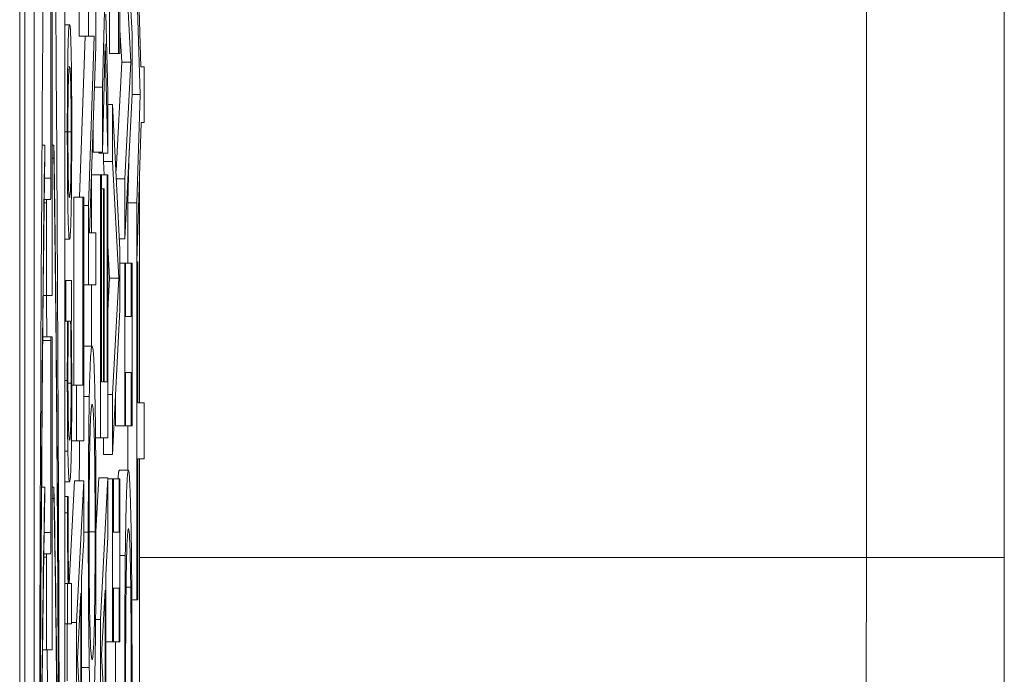
# Model space of a CAD drawing. Units: inches. Extents: x 0.1 to 10.9, y 0.1 to 8.4.
# Drawn here: x 5.9 to 5.9, y 4.5 to 4.5 of the extents above; entities that cross this region are included whole.
import ezdxf

# ---------------------------------------------------------------- set-up
doc = ezdxf.new("R2010")
doc.units = ezdxf.units.IN
doc.header["$MEASUREMENT"] = 0
doc.layers.add('Visible (ANSI)', color=7, linetype='Continuous', lineweight=5)
doc.layers.add('Visible Narrow (ANSI)', color=7, linetype='Continuous', lineweight=5)

msp = doc.modelspace()

# ---------------------------------------------------------------- linework, layer by layer
at = {"layer": 'Visible (ANSI)'}
for p, q in [((5.910253, 5.043076), (5.910253, 4.386826)), ((5.933802, 4.965338), (5.933802, 4.466012)), ((5.910377, 4.40287), (5.910377, 4.486948)), ((5.910596, 4.486948), (5.910596, 4.40287)), ((5.911331, 4.40287), (5.911331, 4.486948)), ((5.912941, 4.478542), (5.912765, 4.482007)), ((5.913152, 4.477751), (5.913055, 4.481151)), ((5.912765, 4.480646), (5.912911, 4.477857)), ((5.911001, 4.479682), (5.911001, 4.475083)), ((5.91103, 4.472276), (5.91103, 4.479682)), ((5.911898, 4.479732), (5.911898, 4.478485)), ((5.912074, 4.478232), (5.912074, 4.479732)), ((5.9124, 4.478069), (5.9124, 4.479683)), ((5.912618, 4.479683), (5.912618, 4.478069)), ((5.912652, 4.478069), (5.912652, 4.479683)), ((5.913055, 4.479732), (5.913132, 4.47709)), ((5.911679, 4.478485), (5.911679, 4.479431)), ((5.91228, 4.479088), (5.912231, 4.477261)), ((5.912363, 4.477123), (5.912313, 4.479007)), ((5.911331, 4.478757), (5.911445, 4.478757)), ((5.911679, 4.478485), (5.911898, 4.478485)), ((5.911686, 4.474628), (5.911818, 4.478485)), ((5.911898, 4.478485), (5.912037, 4.478485)), ((5.912037, 4.478485), (5.911898, 4.474432)), ((5.912693, 4.477857), (5.912652, 4.478635)), ((5.912941, 4.477098), (5.912941, 4.478542)), ((5.912231, 4.475704), (5.912297, 4.478297)), ((5.912297, 4.478297), (5.912363, 4.47568)), ((5.911922, 4.47378), (5.912074, 4.478232)), ((5.9124, 4.478069), (5.912618, 4.478069)), ((5.912618, 4.478069), (5.912652, 4.478069)), ((5.912557, 4.475259), (5.912693, 4.477857)), ((5.912693, 4.477857), (5.912911, 4.477857)), ((5.912911, 4.477857), (5.912765, 4.475068)), ((5.91323, 4.477751), (5.913152, 4.477751)), ((5.91323, 4.476413), (5.91323, 4.477751)), ((5.912041, 4.477261), (5.912231, 4.477261)), ((5.912231, 4.477261), (5.912231, 4.475704)), ((5.912363, 4.47568), (5.912363, 4.477123)), ((5.912765, 4.473633), (5.912941, 4.477098)), ((5.912941, 4.47709), (5.913132, 4.47709)), ((5.913132, 4.47709), (5.913055, 4.474497)), ((5.912363, 4.476846), (5.912476, 4.476846)), ((5.912652, 4.47338), (5.912476, 4.476846)), ((5.912476, 4.476846), (5.912476, 4.475484)), ((5.912012, 4.475704), (5.912012, 4.476428)), ((5.913057, 4.473086), (5.913155, 4.476413)), ((5.913155, 4.476413), (5.91323, 4.476413)), ((5.910787, 4.475878), (5.910855, 4.475878)), ((5.910855, 4.475564), (5.910855, 4.475878)), ((5.91103, 4.475878), (5.911071, 4.475878)), ((5.911071, 4.475878), (5.911071, 4.475564)), ((5.912012, 4.475704), (5.912231, 4.475704)), ((5.912144, 4.47568), (5.912143, 4.475704)), ((5.912144, 4.47568), (5.912363, 4.47568)), ((5.912258, 4.475484), (5.912258, 4.47568)), ((5.912836, 4.474497), (5.912874, 4.475773)), ((5.91103, 4.475564), (5.911071, 4.475564)), ((5.912274, 4.475166), (5.912258, 4.475484)), ((5.912258, 4.475484), (5.912476, 4.475484)), ((5.912476, 4.475484), (5.912622, 4.472695)), ((5.911968, 4.47378), (5.911968, 4.475139)), ((5.911969, 4.475166), (5.912187, 4.475166)), ((5.912208, 4.475166), (5.912187, 4.475166)), ((5.912187, 4.475166), (5.912187, 4.468871)), ((5.912208, 4.470208), (5.912208, 4.475166)), ((5.912208, 4.475166), (5.912342, 4.475166)), ((5.912363, 4.475166), (5.912342, 4.475166)), ((5.912342, 4.475166), (5.912342, 4.470208)), ((5.912363, 4.468871), (5.912363, 4.475166)), ((5.912566, 4.475068), (5.912765, 4.475068)), ((5.912765, 4.475068), (5.912765, 4.473633)), ((5.913117, 4.469711), (5.913117, 4.475115)), ((5.912208, 4.474831), (5.912256, 4.474831)), ((5.912277, 4.474831), (5.912256, 4.474831)), ((5.912256, 4.474831), (5.912256, 4.470208)), ((5.912277, 4.470208), (5.912277, 4.474831)), ((5.910841, 4.474578), (5.910898, 4.474578)), ((5.910897, 4.474494), (5.910897, 4.472276)), ((5.910992, 4.474578), (5.910898, 4.474578)), ((5.911545, 4.470135), (5.911545, 4.474628)), ((5.911545, 4.474628), (5.911764, 4.474628)), ((5.911764, 4.474628), (5.911764, 4.470135)), ((5.911784, 4.474628), (5.911764, 4.474628)), ((5.911784, 4.468797), (5.911784, 4.474628)), ((5.912836, 4.473054), (5.912836, 4.474497)), ((5.912836, 4.474497), (5.913055, 4.474497)), ((5.913055, 4.474497), (5.913055, 4.464997)), ((5.911784, 4.474432), (5.911898, 4.474432)), ((5.911898, 4.474432), (5.911898, 4.472532)), ((5.912074, 4.47378), (5.911922, 4.47378)), ((5.912074, 4.472532), (5.912074, 4.47378)), ((5.911331, 4.473626), (5.911445, 4.473626)), ((5.912639, 4.473633), (5.912765, 4.473633)), ((5.912403, 4.472695), (5.912363, 4.473473)), ((5.912652, 4.471937), (5.912652, 4.47338)), ((5.913075, 4.473086), (5.913057, 4.473086)), ((5.913075, 4.469711), (5.913075, 4.473086)), ((5.912652, 4.473054), (5.912765, 4.473054)), ((5.912783, 4.473054), (5.912765, 4.473054)), ((5.912765, 4.473054), (5.912765, 4.469156)), ((5.912783, 4.473054), (5.912923, 4.473054)), ((5.912783, 4.471774), (5.912783, 4.473054)), ((5.912941, 4.473054), (5.912923, 4.473054)), ((5.912923, 4.473054), (5.912923, 4.471774)), ((5.912941, 4.469156), (5.912941, 4.473054)), ((5.911331, 4.472633), (5.911356, 4.472633)), ((5.911496, 4.472633), (5.911356, 4.472633)), ((5.911356, 4.472633), (5.911356, 4.471665)), ((5.911496, 4.471665), (5.911496, 4.472633)), ((5.912363, 4.471917), (5.912403, 4.472695)), ((5.912403, 4.472695), (5.912622, 4.472695)), ((5.912622, 4.472695), (5.912476, 4.469906)), ((5.911784, 4.472532), (5.911898, 4.472532)), ((5.911898, 4.472532), (5.912074, 4.472532)), ((5.911968, 4.471064), (5.911968, 4.472532)), ((5.910814, 4.472276), (5.910897, 4.472276)), ((5.910897, 4.472276), (5.91103, 4.472276)), ((5.912476, 4.468471), (5.912652, 4.471937)), ((5.911331, 4.471665), (5.911356, 4.471665)), ((5.911356, 4.471665), (5.911399, 4.471665)), ((5.911413, 4.471665), (5.911471, 4.471665)), ((5.911485, 4.471665), (5.911496, 4.471665)), ((5.912923, 4.471774), (5.912783, 4.471774)), ((5.910805, 4.471287), (5.911003, 4.471287)), ((5.911001, 4.471203), (5.911001, 4.466605)), ((5.911029, 4.471287), (5.911003, 4.471287)), ((5.91103, 4.463797), (5.91103, 4.471203)), ((5.911784, 4.471064), (5.911986, 4.471064)), ((5.912783, 4.469156), (5.912783, 4.470436)), ((5.912783, 4.470436), (5.912923, 4.470436)), ((5.912923, 4.470436), (5.912923, 4.469156)), ((5.911498, 4.470135), (5.911609, 4.470135)), ((5.911764, 4.470135), (5.911609, 4.470135)), ((5.911609, 4.470135), (5.911609, 4.468797)), ((5.912256, 4.470208), (5.912208, 4.470208)), ((5.912342, 4.470208), (5.912277, 4.470208)), ((5.911784, 4.469857), (5.911918, 4.469857)), ((5.912363, 4.469906), (5.912476, 4.469906)), ((5.912476, 4.469906), (5.912476, 4.468471)), ((5.912547, 4.469156), (5.912547, 4.469861)), ((5.91323, 4.469711), (5.913075, 4.469711)), ((5.91323, 4.468373), (5.91323, 4.469711)), ((5.912547, 4.469156), (5.912765, 4.469156)), ((5.912765, 4.469156), (5.912783, 4.469156)), ((5.912783, 4.469156), (5.912923, 4.469156)), ((5.912836, 4.468096), (5.912836, 4.469156)), ((5.912923, 4.469156), (5.912941, 4.469156)), ((5.912068, 4.468871), (5.912187, 4.468871)), ((5.912187, 4.468871), (5.912363, 4.468871)), ((5.912258, 4.468471), (5.912258, 4.468871)), ((5.911492, 4.468797), (5.911609, 4.468797)), ((5.911609, 4.468797), (5.911784, 4.468797)), ((5.910782, 4.467688), (5.910782, 4.468552)), ((5.912258, 4.468471), (5.912476, 4.468471)), ((5.913075, 4.464997), (5.913075, 4.468373)), ((5.913075, 4.468373), (5.91323, 4.468373)), ((5.913117, 4.459493), (5.913117, 4.468373)), ((5.912077, 4.466628), (5.912144, 4.467917)), ((5.912144, 4.467917), (5.912363, 4.467917)), ((5.912363, 4.467917), (5.912187, 4.464524)), ((5.912363, 4.466506), (5.912363, 4.467917)), ((5.912363, 4.467892), (5.912476, 4.467892)), ((5.912494, 4.467892), (5.912476, 4.467892)), ((5.912476, 4.467892), (5.912476, 4.463994)), ((5.912494, 4.466612), (5.912494, 4.467892)), ((5.912494, 4.467892), (5.912634, 4.467892)), ((5.912652, 4.467892), (5.912634, 4.467892)), ((5.912634, 4.467892), (5.912634, 4.466612)), ((5.912635, 4.468096), (5.912853, 4.468096)), ((5.912652, 4.463994), (5.912652, 4.467892)), ((5.910776, 4.467688), (5.910855, 4.467688)), ((5.910855, 4.467417), (5.910855, 4.467688)), ((5.91103, 4.467688), (5.911071, 4.467688)), ((5.911071, 4.467688), (5.911071, 4.467417)), ((5.911331, 4.467819), (5.911446, 4.467819)), ((5.911439, 4.465386), (5.911566, 4.467843)), ((5.911566, 4.467843), (5.911784, 4.467843)), ((5.911784, 4.467843), (5.911609, 4.464451)), ((5.911784, 4.466432), (5.911784, 4.467843)), ((5.91103, 4.467417), (5.911071, 4.467417)), ((5.911331, 4.467465), (5.911396, 4.467465)), ((5.911413, 4.467465), (5.911396, 4.467465)), ((5.911413, 4.467415), (5.911413, 4.467465)), ((5.912314, 4.465593), (5.912363, 4.466506)), ((5.912634, 4.466612), (5.912494, 4.466612)), ((5.911735, 4.465519), (5.911784, 4.466432)), ((5.910831, 4.466099), (5.910898, 4.466099)), ((5.910897, 4.466015), (5.910897, 4.463797)), ((5.910992, 4.466099), (5.910898, 4.466099)), ((5.912314, 4.461752), (5.912314, 4.465593)), ((5.911331, 4.465386), (5.911395, 4.465386)), ((5.91141, 4.465386), (5.911395, 4.465386)), ((5.911395, 4.465386), (5.911395, 4.464419)), ((5.911496, 4.465386), (5.911424, 4.465386)), ((5.911496, 4.464419), (5.911496, 4.465386)), ((5.911735, 4.461678), (5.911735, 4.465519)), ((5.912798, 4.465299), (5.912909, 4.465299)), ((5.911633, 4.463595), (5.911715, 4.465152)), ((5.911715, 4.465152), (5.911715, 4.462045)), ((5.912211, 4.463668), (5.912294, 4.465226)), ((5.912294, 4.465226), (5.912294, 4.462119)), ((5.912494, 4.463994), (5.912494, 4.465275)), ((5.912494, 4.465275), (5.912634, 4.465275)), ((5.912634, 4.465275), (5.912634, 4.463994)), ((5.912936, 4.464997), (5.913055, 4.464997)), ((5.913055, 4.464997), (5.913075, 4.464997)), ((5.911331, 4.464419), (5.911395, 4.464419)), ((5.91139, 4.46306), (5.91139, 4.464419)), ((5.911395, 4.464419), (5.911496, 4.464419)), ((5.911496, 4.464451), (5.911609, 4.464451)), ((5.911609, 4.464451), (5.911609, 4.462804)), ((5.912069, 4.464524), (5.912187, 4.464524)), ((5.912187, 4.464524), (5.912187, 4.462877)), ((5.912314, 4.463994), (5.912476, 4.463994)), ((5.912476, 4.463994), (5.912494, 4.463994)), ((5.912494, 4.463994), (5.912634, 4.463994)), ((5.912634, 4.463994), (5.912652, 4.463994)), ((5.910799, 4.463797), (5.910897, 4.463797)), ((5.910897, 4.463797), (5.91103, 4.463797)), ((5.912294, 4.462119), (5.912211, 4.463668)), ((5.911715, 4.462045), (5.911633, 4.463595)), ((5.911735, 4.463375), (5.911918, 4.463375))]:
    msp.add_line(p, q, dxfattribs=at)
for centre, major_axis, ratio, start_param, end_param in [((5.910963, 4.444909), (0, -0.042695), 0.00599, 1.570796, 4.712389), ((5.910963, 4.444909), (0, 0.034167), 0.007485, 0.436107, 1.570796), ((5.910963, 4.444909), (0, 0.034167), 0.007485, 4.712389, 5.847079), ((5.910992, 4.475083), (0, -0.000505), 0.017452, 0, 1.570796), ((5.910898, 4.474494), (0, 0.0000842), 0.017452, 0, 1.570796), ((5.911003, 4.471203), (0, 0.0000842), 0.017452, 0, 1.570796), ((5.911029, 4.471203), (0, 0.0000842), 0.017452, 4.712389, 6.283185), ((5.910963, 4.444909), (0, -0.025132), 0.010176, 3.577699, 4.462246), ((5.910963, 4.444909), (0, -0.025132), 0.010176, 1.82094, 2.705486), ((5.910992, 4.466605), (0, -0.000505), 0.017452, 0, 1.570796), ((5.910898, 4.466015), (0, 0.0000842), 0.017452, 0, 1.570796)]:
    msp.add_ellipse(centre, major_axis=major_axis, ratio=ratio, start_param=start_param, end_param=end_param, dxfattribs=at)
for points, degree, knots in [([(5.911445, 4.478757), (5.91144, 4.478757), (5.911435, 4.478737), (5.911426, 4.478644), (5.911422, 4.478577), (5.911412, 4.478326), (5.911407, 4.478132), (5.9114, 4.47773), (5.911398, 4.477488), (5.911393, 4.47689), (5.911392, 4.476544), (5.911392, 4.476195)], 3, [-0.04479582, -0.04479582, -0.04479582, -0.04479582, -0.03795078, -0.03795078, -0.03190841, -0.03190841, -0.02250106, -0.02250106, -0.0121829, -0.0121829, 0, 0, 0, 0]), ([(5.911498, 4.476195), (5.911498, 4.476386), (5.911498, 4.476578), (5.911497, 4.476941), (5.911496, 4.477112), (5.911493, 4.477551), (5.91149, 4.477791), (5.911482, 4.478173), (5.911478, 4.478371), (5.911463, 4.478697), (5.911454, 4.478757), (5.911445, 4.478757)], 3, [-0.0711979, -0.0711979, -0.0711979, -0.0711979, -0.05999493, -0.05999493, -0.04955606, -0.04955606, -0.03191771, -0.03191771, -0.01715783, -0.01715783, 0, 0, 0, 0]), ([(5.911407, 4.476195), (5.911407, 4.47632), (5.911407, 4.476446), (5.911408, 4.476682), (5.911409, 4.476791), (5.911411, 4.477049), (5.911413, 4.477181), (5.911417, 4.477405), (5.911421, 4.477517), (5.911432, 4.477723), (5.911439, 4.477758), (5.911445, 4.477758)], 3, [-0.04631826, -0.04631826, -0.04631826, -0.04631826, -0.03922601, -0.03922601, -0.03268421, -0.03268421, -0.02291123, -0.02291123, -0.01324942, -0.01324942, 0, 0, 0, 0]), ([(5.911445, 4.477758), (5.91145, 4.477758), (5.911454, 4.477742), (5.911462, 4.477664), (5.911466, 4.477609), (5.911473, 4.477422), (5.911475, 4.477304), (5.911479, 4.477086), (5.911481, 4.476946), (5.911483, 4.4766), (5.911484, 4.476398), (5.911484, 4.476195)], 3, [-0.02661388, -0.02661388, -0.02661388, -0.02661388, -0.02179029, -0.02179029, -0.0178121, -0.0178121, -0.01303509, -0.01303509, -0.0070898, -0.0070898, 0, 0, 0, 0]), ([(5.911392, 4.476195), (5.911392, 4.476007), (5.911393, 4.47582), (5.911394, 4.475464), (5.911395, 4.475297), (5.911398, 4.474855), (5.911401, 4.47461), (5.911408, 4.474215), (5.911413, 4.474014), (5.911428, 4.473687), (5.911437, 4.473626), (5.911445, 4.473626)], 3, [-0.06879849, -0.06879849, -0.06879849, -0.06879849, -0.05843549, -0.05843549, -0.04872388, -0.04872388, -0.03173276, -0.03173276, -0.01706227, -0.01706227, 0, 0, 0, 0]), ([(5.911445, 4.474625), (5.911441, 4.474625), (5.911437, 4.47464), (5.911429, 4.474717), (5.911425, 4.474771), (5.911419, 4.474933), (5.911416, 4.475035), (5.911412, 4.475291), (5.91141, 4.475431), (5.911408, 4.475782), (5.911407, 4.475988), (5.911407, 4.476195)], 3, [-0.03508158, -0.03508158, -0.03508158, -0.03508158, -0.02665521, -0.02665521, -0.01974114, -0.01974114, -0.01320077, -0.01320077, -0.00720853, -0.00720853, 0, 0, 0, 0]), ([(5.911445, 4.473626), (5.911451, 4.473626), (5.911456, 4.473648), (5.911465, 4.473752), (5.911469, 4.473826), (5.91148, 4.474092), (5.911484, 4.474288), (5.91149, 4.474663), (5.911493, 4.474901), (5.911497, 4.475496), (5.911498, 4.475844), (5.911498, 4.476195)], 3, [-0.04257611, -0.04257611, -0.04257611, -0.04257611, -0.03625435, -0.03625435, -0.03062555, -0.03062555, -0.02236952, -0.02236952, -0.01221219, -0.01221219, 0, 0, 0, 0]), ([(5.911484, 4.476195), (5.911484, 4.476073), (5.911484, 4.475951), (5.911483, 4.475722), (5.911482, 4.475616), (5.91148, 4.475359), (5.911478, 4.475225), (5.911472, 4.474946), (5.911469, 4.474848), (5.911459, 4.474663), (5.911452, 4.474625), (5.911445, 4.474625)], 3, [-0.03099148, -0.03099148, -0.03099148, -0.03099148, -0.02772275, -0.02772275, -0.02469352, -0.02469352, -0.02001697, -0.02001697, -0.0132648, -0.0132648, 0, 0, 0, 0]), ([(5.910715, 4.45113), (5.910725, 4.458017), (5.91075, 4.464403), (5.910809, 4.471985), (5.910831, 4.474049), (5.910855, 4.475564)], 3, [-0.2031321, -0.2031321, -0.2031321, -0.2031321, -0.0707446, -0.0707446, 0, 0, 0, 0]), ([(5.911071, 4.475564), (5.911096, 4.473984), (5.911116, 4.472046), (5.911148, 4.468193), (5.911161, 4.466117), (5.911192, 4.459907), (5.911205, 4.455443), (5.911211, 4.45113)], 3, [-0.2990866, -0.2990866, -0.2990866, -0.2990866, -0.2253155, -0.2253155, -0.1507235, -0.1507235, 0, 0, 0, 0]), ([(5.910903, 4.471287), (5.910903, 4.471298), (5.910903, 4.471308), (5.9109, 4.471639), (5.910896, 4.471959), (5.910893, 4.472276)], 3, [0.156454138, 0.156454138, 0.156454138, 0.156454138, 0.156719002, 0.156719002, 0.165005054, 0.165005054, 0.165005054, 0.165005054]), ([(5.911399, 4.471665), (5.911397, 4.471453), (5.911395, 4.471225), (5.911394, 4.470884), (5.911392, 4.470647), (5.911392, 4.470245)], 3, [-0.04425599, -0.04425599, -0.04425599, -0.04425599, -0.01401287, -0.01401287, 0, 0, 0, 0]), ([(5.911408, 4.470406), (5.911408, 4.470701), (5.911409, 4.470904), (5.91141, 4.471239), (5.911412, 4.471464), (5.911413, 4.471665)], 3, [-0.01191017, -0.01191017, -0.01191017, -0.01191017, -0.00778456, -0.00778456, 0, 0, 0, 0]), ([(5.911471, 4.471665), (5.911477, 4.471289), (5.911479, 4.470965), (5.911482, 4.470615), (5.911482, 4.470399), (5.911482, 4.470176)], 3, [-0.01305835, -0.01305835, -0.01305835, -0.01305835, -0.00776112, -0.00776112, 0, 0, 0, 0]), ([(5.911495, 4.47089), (5.911494, 4.471025), (5.911492, 4.471158), (5.911489, 4.47141), (5.911487, 4.471538), (5.911485, 4.471665)], 3, [-0.01097303, -0.01097303, -0.01097303, -0.01097303, -0.00576618, -0.00576618, 0, 0, 0, 0]), ([(5.911986, 4.471064), (5.911966, 4.471064), (5.911952, 4.470868), (5.911934, 4.470469), (5.911925, 4.47021), (5.911918, 4.469857)], 3, [-0.03968039, -0.03968039, -0.03968039, -0.03968039, -0.01890461, -0.01890461, 0, 0, 0, 0]), ([(5.912053, 4.469857), (5.912049, 4.470059), (5.912045, 4.47023), (5.912035, 4.470532), (5.91203, 4.470656), (5.912015, 4.470917), (5.912003, 4.471064), (5.911986, 4.471064)], 3, [-0.07344982, -0.07344982, -0.07344982, -0.07344982, -0.05443843, -0.05443843, -0.03392596, -0.03392596, 0, 0, 0, 0]), ([(5.911498, 4.469953), (5.911498, 4.470122), (5.911498, 4.4703), (5.911497, 4.470539), (5.911496, 4.470696), (5.911495, 4.47089)], 3, [-0.02409655, -0.02409655, -0.02409655, -0.02409655, -0.00750093, -0.00750093, 0, 0, 0, 0]), ([(5.911392, 4.470245), (5.911392, 4.470076), (5.911393, 4.469909), (5.911394, 4.46955), (5.911395, 4.469392), (5.911399, 4.468993), (5.911402, 4.468752), (5.911406, 4.468551)], 3, [-0.0195657, -0.0195657, -0.0195657, -0.0195657, -0.01557447, -0.01557447, -0.01084907, -0.01084907, 0, 0, 0, 0]), ([(5.911446, 4.468818), (5.911442, 4.468818), (5.911437, 4.468834), (5.91143, 4.468912), (5.911426, 4.468968), (5.911419, 4.469164), (5.911416, 4.469293), (5.911413, 4.469508), (5.911411, 4.46965), (5.911408, 4.47), (5.911408, 4.470202), (5.911408, 4.470406)], 3, [-0.02509156, -0.02509156, -0.02509156, -0.02509156, -0.02106909, -0.02106909, -0.01766732, -0.01766732, -0.01317151, -0.01317151, -0.00711182, -0.00711182, 0, 0, 0, 0]), ([(5.911482, 4.470176), (5.911482, 4.470066), (5.911482, 4.469956), (5.911481, 4.469751), (5.911481, 4.469657), (5.911479, 4.469445), (5.911478, 4.46934), (5.911473, 4.469117), (5.91147, 4.469039), (5.911461, 4.468861), (5.911453, 4.468818), (5.911446, 4.468818)], 3, [-0.03045435, -0.03045435, -0.03045435, -0.03045435, -0.02740982, -0.02740982, -0.02465062, -0.02465062, -0.02085768, -0.02085768, -0.01511637, -0.01511637, 0, 0, 0, 0]), ([(5.911485, 4.468408), (5.911487, 4.46851), (5.91149, 4.468627), (5.911494, 4.468918), (5.911495, 4.469068), (5.911498, 4.469434), (5.911498, 4.469689), (5.911498, 4.469953)], 3, [-0.01779179, -0.01779179, -0.01779179, -0.01779179, -0.01380428, -0.01380428, -0.00917771, -0.00917771, 0, 0, 0, 0]), ([(5.911918, 4.469857), (5.911914, 4.46966), (5.911911, 4.469441), (5.911904, 4.468899), (5.911902, 4.468611), (5.911896, 4.467834), (5.911894, 4.467228), (5.911894, 4.466612)], 3, [-0.03566392, -0.03566392, -0.03566392, -0.03566392, -0.02929802, -0.02929802, -0.02145113, -0.02145113, 0, 0, 0, 0]), ([(5.912077, 4.466612), (5.912077, 4.466971), (5.912077, 4.467329), (5.912074, 4.468008), (5.912072, 4.468335), (5.912066, 4.469108), (5.91206, 4.469512), (5.912053, 4.469857)], 3, [-0.04252098, -0.04252098, -0.04252098, -0.04252098, -0.02994063, -0.02994063, -0.01818149, -0.01818149, 0, 0, 0, 0]), ([(5.911933, 4.468846), (5.911941, 4.469202), (5.91195, 4.469371), (5.911965, 4.469613), (5.911975, 4.46967), (5.911986, 4.46967)], 3, [-0.0311325, -0.0311325, -0.0311325, -0.0311325, -0.02052502, -0.02052502, 0, 0, 0, 0]), ([(5.911986, 4.46967), (5.911993, 4.46967), (5.912001, 4.46964), (5.912015, 4.469499), (5.912021, 4.469398), (5.912035, 4.469028), (5.912041, 4.468771), (5.912048, 4.468341), (5.912051, 4.468065), (5.912056, 4.467392), (5.912057, 4.467009), (5.912057, 4.46662)], 3, [-0.04847345, -0.04847345, -0.04847345, -0.04847345, -0.04096741, -0.04096741, -0.03455596, -0.03455596, -0.02535223, -0.02535223, -0.01356157, -0.01356157, 0, 0, 0, 0]), ([(5.911914, 4.46662), (5.911914, 4.466882), (5.911915, 4.467143), (5.911917, 4.467636), (5.911919, 4.467866), (5.911924, 4.468381), (5.911928, 4.468634), (5.911933, 4.468846)], 3, [-0.02986423, -0.02986423, -0.02986423, -0.02986423, -0.02070623, -0.02070623, -0.01213858, -0.01213858, 0, 0, 0, 0]), ([(5.911678, 4.467843), (5.91168, 4.468166), (5.911683, 4.468636), (5.911685, 4.468797)], 2, [0.6398182, 0.6398182, 0.6398182, 1, 1.2097201, 1.2097201, 1.2097201]), ([(5.911406, 4.468551), (5.911411, 4.468314), (5.911417, 4.468139), (5.911427, 4.467947), (5.911434, 4.467819), (5.911446, 4.467819)], 3, [-0.07098543, -0.07098543, -0.07098543, -0.07098543, -0.02472368, -0.02472368, 0, 0, 0, 0]), ([(5.911446, 4.467819), (5.911458, 4.467819), (5.911466, 4.467917), (5.911476, 4.468101), (5.911481, 4.468229), (5.911485, 4.468408)], 3, [-0.02146806, -0.02146806, -0.02146806, -0.02146806, -0.01053459, -0.01053459, 0, 0, 0, 0]), ([(5.912853, 4.468096), (5.912844, 4.468096), (5.912834, 4.468037), (5.912814, 4.467722), (5.912806, 4.467484), (5.912792, 4.466949), (5.912785, 4.466543), (5.912779, 4.466057)], 3, [-0.04531327, -0.04531327, -0.04531327, -0.04531327, -0.03354211, -0.03354211, -0.02031267, -0.02031267, 0, 0, 0, 0]), ([(5.912927, 4.466041), (5.912923, 4.466405), (5.912918, 4.466721), (5.912905, 4.4673), (5.912898, 4.467531), (5.912879, 4.467975), (5.912866, 4.468096), (5.912853, 4.468096)], 3, [-0.05343277, -0.05343277, -0.05343277, -0.05343277, -0.04045776, -0.04045776, -0.02582288, -0.02582288, 0, 0, 0, 0]), ([(5.910714, 4.448613), (5.910718, 4.451087), (5.910725, 4.453577), (5.910749, 4.458348), (5.910766, 4.460719), (5.910808, 4.464727), (5.910831, 4.466265), (5.910855, 4.467417)], 3, [-0.2058678, -0.2058678, -0.2058678, -0.2058678, -0.1345306, -0.1345306, -0.0632827, -0.0632827, 0, 0, 0, 0]), ([(5.911071, 4.467417), (5.911094, 4.466361), (5.911113, 4.465059), (5.911145, 4.462275), (5.911158, 4.460756), (5.911192, 4.456061), (5.911206, 4.452451), (5.911212, 4.448613)], 3, [-0.2665263, -0.2665263, -0.2665263, -0.2665263, -0.200589, -0.200589, -0.1342068, -0.1342068, 0, 0, 0, 0]), ([(5.911396, 4.467465), (5.911396, 4.467411), (5.911395, 4.467353), (5.911395, 4.467258), (5.911395, 4.467194), (5.911395, 4.467074)], 3, [-0.009997312, -0.009997312, -0.009997312, -0.009997312, -0.00417456, -0.00417456, 0, 0, 0, 0]), ([(5.911413, 4.466894), (5.911413, 4.466987), (5.911413, 4.46709), (5.911413, 4.467216), (5.911413, 4.467306), (5.911413, 4.467415)], 3, [-0.01487517, -0.01487517, -0.01487517, -0.01487517, -0.00395881, -0.00395881, 0, 0, 0, 0]), ([(5.911395, 4.467074), (5.911395, 4.466946), (5.911396, 4.46682), (5.911397, 4.466562), (5.911398, 4.466432), (5.9114, 4.466158), (5.911403, 4.465866), (5.91141, 4.465386)], 3, [-0.05802611, -0.05802611, -0.05802611, -0.05802611, -0.04092327, -0.04092327, -0.02238759, -0.02238759, 0, 0, 0, 0]), ([(5.911424, 4.465386), (5.91142, 4.465624), (5.911417, 4.465894), (5.911413, 4.466424), (5.911413, 4.466655), (5.911413, 4.466894)], 3, [-0.01986525, -0.01986525, -0.01986525, -0.01986525, -0.00833208, -0.00833208, 0, 0, 0, 0]), ([(5.912796, 4.465177), (5.912799, 4.465449), (5.912803, 4.465689), (5.912811, 4.466103), (5.912816, 4.466265), (5.912831, 4.46662), (5.912842, 4.466702), (5.912853, 4.466702)], 3, [-0.04380977, -0.04380977, -0.04380977, -0.04380977, -0.03272919, -0.03272919, -0.02146096, -0.02146096, 0, 0, 0, 0]), ([(5.912853, 4.466702), (5.912861, 4.466702), (5.912869, 4.466663), (5.912882, 4.466483), (5.912888, 4.466358), (5.912901, 4.465897), (5.912905, 4.465625), (5.912909, 4.465299)], 3, [-0.05286952, -0.05286952, -0.05286952, -0.05286952, -0.0292241, -0.0292241, -0.01368362, -0.01368362, 0, 0, 0, 0]), ([(5.911894, 4.466612), (5.911894, 4.466251), (5.911895, 4.46589), (5.911897, 4.465205), (5.911899, 4.464887), (5.911906, 4.464118), (5.911911, 4.463716), (5.911918, 4.463375)], 3, [-0.04227872, -0.04227872, -0.04227872, -0.04227872, -0.02977984, -0.02977984, -0.01802851, -0.01802851, 0, 0, 0, 0]), ([(5.911933, 4.464386), (5.911929, 4.464529), (5.911926, 4.464692), (5.911921, 4.465086), (5.911919, 4.465282), (5.911915, 4.465815), (5.911914, 4.466218), (5.911914, 4.46662)], 3, [-0.02538979, -0.02538979, -0.02538979, -0.02538979, -0.02006165, -0.02006165, -0.01400165, -0.01400165, 0, 0, 0, 0]), ([(5.912057, 4.46662), (5.912057, 4.466399), (5.912057, 4.466178), (5.912055, 4.465758), (5.912054, 4.465561), (5.91205, 4.46505), (5.912046, 4.464772), (5.912035, 4.46421), (5.912029, 4.464006), (5.91201, 4.463638), (5.911998, 4.463562), (5.911986, 4.463562)], 3, [-0.06114642, -0.06114642, -0.06114642, -0.06114642, -0.05465366, -0.05465366, -0.04854632, -0.04854632, -0.03808751, -0.03808751, -0.02401632, -0.02401632, 0, 0, 0, 0]), ([(5.912053, 4.463366), (5.912057, 4.463564), (5.912061, 4.463784), (5.912067, 4.46426), (5.912069, 4.464516), (5.912076, 4.465375), (5.912077, 4.46599), (5.912077, 4.466612)], 3, [-0.04369046, -0.04369046, -0.04369046, -0.04369046, -0.03244121, -0.03244121, -0.02167391, -0.02167391, 0, 0, 0, 0]), ([(5.912779, 4.466057), (5.912775, 4.46564), (5.912771, 4.465162), (5.912768, 4.464424), (5.912765, 4.463808), (5.912765, 4.462453)], 3, [-0.1363265, -0.1363265, -0.1363265, -0.1363265, -0.047181, -0.047181, 0, 0, 0, 0]), ([(5.912941, 4.462478), (5.912941, 4.463114), (5.91294, 4.46386), (5.912937, 4.46477), (5.912935, 4.465333), (5.912927, 4.466041)], 3, [-0.09375272, -0.09375272, -0.09375272, -0.09375272, -0.02913754, -0.02913754, 0, 0, 0, 0]), ([(5.933802, 4.466012), (5.933802, 4.463649), (5.9338, 4.461285), (5.933795, 4.458932), (5.933793, 4.457784), (5.93379, 4.456638), (5.933787, 4.455494), (5.933787, 4.455465), (5.933787, 4.455437), (5.933787, 4.455408), (5.933783, 4.454235), (5.933779, 4.453065), (5.933775, 4.451899), (5.933773, 4.45136), (5.933771, 4.450822), (5.933768, 4.450285), (5.933766, 4.44966), (5.933763, 4.449037), (5.93376, 4.448415), (5.933759, 4.448176), (5.933757, 4.447938), (5.933756, 4.4477), (5.933752, 4.446841), (5.933747, 4.445984), (5.933742, 4.445131)], 3, [0, 0, 0, 0, 0.336004, 0.336004, 0.336004, 0.5, 0.5, 0.5, 0.504101, 0.504101, 0.504101, 0.672236, 0.672236, 0.672236, 0.75, 0.75, 0.75, 0.840374, 0.840374, 0.840374, 0.875, 0.875, 0.875, 1, 1, 1, 1]), ([(5.912909, 4.465299), (5.912911, 4.465117), (5.912913, 4.464925), (5.912917, 4.464434), (5.912918, 4.464193), (5.91292, 4.463576), (5.912921, 4.463033), (5.912921, 4.462518)], 3, [-0.02480755, -0.02480755, -0.02480755, -0.02480755, -0.02194336, -0.02194336, -0.0179142, -0.0179142, 0, 0, 0, 0]), ([(5.912786, 4.462518), (5.912786, 4.463322), (5.912787, 4.463783), (5.91279, 4.464436), (5.912792, 4.464818), (5.912796, 4.465177)], 3, [-0.02339411, -0.02339411, -0.02339411, -0.02339411, -0.01450456, -0.01450456, 0, 0, 0, 0]), ([(5.911986, 4.463562), (5.911977, 4.463562), (5.911963, 4.463608), (5.911944, 4.463979), (5.911938, 4.464149), (5.911933, 4.464386)], 3, [-0.04045491, -0.04045491, -0.04045491, -0.04045491, -0.01343535, -0.01343535, 0, 0, 0, 0]), ([(5.911918, 4.463375), (5.911927, 4.462967), (5.911936, 4.462679), (5.911953, 4.46236), (5.911966, 4.462168), (5.911986, 4.462168)], 3, [-0.1043264, -0.1043264, -0.1043264, -0.1043264, -0.0397933, -0.0397933, 0, 0, 0, 0]), ([(5.911986, 4.462168), (5.912001, 4.462168), (5.912016, 4.462279), (5.912038, 4.462768), (5.912046, 4.463022), (5.912053, 4.463366)], 3, [-0.04820069, -0.04820069, -0.04820069, -0.04820069, -0.01832246, -0.01832246, 0, 0, 0, 0])]:
    msp.add_open_spline(points, degree=degree, knots=knots, dxfattribs=at)
for points, degree in [([(5.912606, 4.467892), (5.912619, 4.468096), (5.912635, 4.468096)], 2), ([(5.912547, 4.462934), (5.912547, 4.463527), (5.912548, 4.463994)], 2), ([(5.910924, 4.462376), (5.910919, 4.462861), (5.910914, 4.463336), (5.910909, 4.463797)], 3)]:
    msp.add_open_spline(points, degree=degree, dxfattribs=at)
at = {"layer": 'Visible Narrow (ANSI)'}
for p, q in [((5.930504, 4.466012), (5.930504, 4.965338)), ((5.911331, 4.476195), (5.911392, 4.476195)), ((5.911407, 4.476195), (5.911484, 4.476195)), ((5.910848, 4.475083), (5.911001, 4.475083)), ((5.91084, 4.474494), (5.910897, 4.474494)), ((5.910804, 4.471203), (5.911001, 4.471203)), ((5.911331, 4.470245), (5.911392, 4.470245)), ((5.911408, 4.470176), (5.911482, 4.470176)), ((5.911331, 4.468551), (5.911406, 4.468551)), ((5.911331, 4.467074), (5.911395, 4.467074)), ((5.910839, 4.466605), (5.911001, 4.466605)), ((5.911784, 4.466612), (5.911894, 4.466612)), ((5.911914, 4.46662), (5.912057, 4.46662)), ((5.910829, 4.466015), (5.910897, 4.466015)), ((5.912652, 4.466057), (5.912779, 4.466057)), ((5.930504, 4.466012), (5.913117, 4.466012)), ((5.930504, 4.466012), (5.933802, 4.466012))]:
    msp.add_line(p, q, dxfattribs=at)
msp.add_open_spline([(5.93006, 4.4447), (5.930065, 4.444895), (5.930073, 4.445049), (5.930081, 4.445211), (5.930091, 4.445415), (5.9301, 4.445632), (5.930108, 4.445846), (5.930117, 4.446061), (5.930125, 4.446272), (5.930134, 4.446486), (5.930142, 4.446699), (5.930151, 4.446913), (5.930159, 4.447128), (5.930175, 4.447558), (5.930191, 4.447989), (5.930206, 4.448423), (5.930222, 4.448856), (5.930237, 4.449292), (5.930251, 4.44973), (5.930279, 4.450605), (5.930305, 4.451488), (5.930329, 4.452378), (5.930341, 4.452825), (5.930352, 4.453273), (5.930363, 4.453723), (5.930373, 4.454168), (5.930383, 4.454614), (5.930392, 4.455062), (5.930411, 4.455962), (5.930427, 4.456868), (5.930441, 4.457778), (5.930455, 4.458686), (5.930467, 4.459598), (5.930476, 4.460513), (5.930494, 4.462339), (5.930504, 4.464176), (5.930504, 4.466012)], degree=3, knots=[0, 0, 0, 0, 0.025024, 0.025024, 0.025024, 0.056527, 0.056527, 0.056527, 0.088028, 0.088028, 0.088028, 0.119529, 0.119529, 0.119529, 0.182527, 0.182527, 0.182527, 0.245518, 0.245518, 0.245518, 0.371471, 0.371471, 0.371471, 0.434783, 0.434783, 0.434783, 0.497387, 0.497387, 0.497387, 0.62327, 0.62327, 0.62327, 0.749003, 0.749003, 0.749003, 1, 1, 1, 1], dxfattribs=at)

doc.saveas('drawing.dxf')
